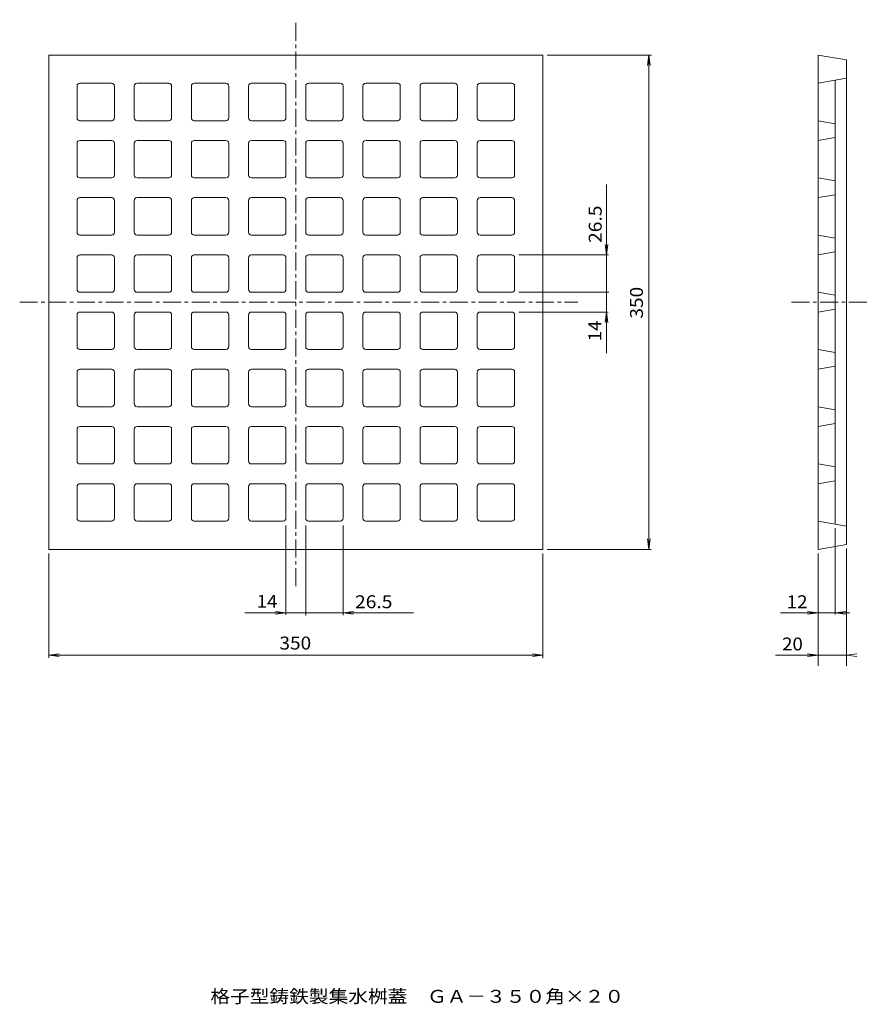
# Model space of a CAD drawing. Units: millimetres. Extents: x -359 to 243, y -405 to 292.
import ezdxf

# ---------------------------------------------------------------- set-up
doc = ezdxf.new("R2010")
doc.units = ezdxf.units.MM
doc.header["$LTSCALE"] = 3
doc.linetypes.add('JWW_CENTER1', pattern=[6.773333, 4.233333, -0.846667, 0.846667, -0.846667])
for name, color, linetype in [('0-0', 7, 'Continuous'), ('0-F', 7, 'Continuous'), ('F-5', 7, 'Continuous')]:
    doc.layers.add(name, color=color, linetype=linetype)
doc.styles.add('ＭＳ ゴシック', font='txt', dxfattribs={"height": 1})

msp = doc.modelspace()

# ---------------------------------------------------------------- linework, layer by layer
at = {"layer": '0-0', "color": 3, "linetype": 'JWW_CENTER1', "lineweight": 9}
for p, q in [((-162.89, -109.24), (-162.89, 291.81)), ((-358.55, 91.81), (36.94, 91.81)), ((188.26, 91.81), (242.67, 91.81))]:
    msp.add_line(p, q, dxfattribs=at)
at = {"layer": '0-0', "color": 3, "linetype": 'Continuous', "lineweight": 9}
for p, q in [((-337.89, 91.81), (-337.89, 266.81)), ((-162.89, 266.81), (-337.89, 266.81)), ((-162.89, 266.81), (12.11, 266.81)), ((12.11, 91.81), (12.11, 266.81)), ((207.11, 91.81), (207.11, 266.81)), ((207.11, 266.81), (227.11, 263.28)), ((227.11, 91.81), (227.11, 263.28)), ((-317.89, 222.31), (-317.89, 244.81)), ((-315.89, 246.81), (-293.39, 246.81)), ((-291.39, 222.31), (-291.39, 244.81)), ((-277.39, 222.31), (-277.39, 244.81)), ((-275.39, 246.81), (-252.89, 246.81)), ((-250.89, 222.31), (-250.89, 244.81)), ((-236.89, 222.31), (-236.89, 244.81)), ((-234.89, 246.81), (-212.39, 246.81)), ((-210.39, 222.31), (-210.39, 244.81)), ((-196.39, 222.31), (-196.39, 244.81)), ((-194.39, 246.81), (-171.89, 246.81)), ((-169.89, 222.31), (-169.89, 244.81)), ((-155.89, 222.31), (-155.89, 244.81)), ((-153.89, 246.81), (-131.39, 246.81)), ((-129.39, 222.31), (-129.39, 244.81)), ((-115.39, 222.31), (-115.39, 244.81)), ((-113.39, 246.81), (-90.89, 246.81)), ((-88.89, 222.31), (-88.89, 244.81)), ((-74.89, 222.31), (-74.89, 244.81)), ((-72.89, 246.81), (-50.39, 246.81)), ((-48.39, 222.31), (-48.39, 244.81)), ((-34.39, 222.31), (-34.39, 244.81)), ((-32.39, 246.81), (-9.89, 246.81)), ((-7.89, 222.31), (-7.89, 244.81)), ((207.11, 246.81), (227.11, 250.33)), ((219.11, 91.81), (219.11, 248.92)), ((-315.89, 220.31), (-293.39, 220.31)), ((-275.39, 220.31), (-252.89, 220.31)), ((-234.89, 220.31), (-212.39, 220.31)), ((-194.39, 220.31), (-171.89, 220.31)), ((-153.89, 220.31), (-131.39, 220.31)), ((-113.39, 220.31), (-90.89, 220.31)), ((-72.89, 220.31), (-50.39, 220.31)), ((-32.39, 220.31), (-9.89, 220.31)), ((207.11, 220.31), (219.11, 218.19)), ((-317.89, 181.81), (-317.89, 204.31)), ((-315.89, 206.31), (-293.39, 206.31)), ((-291.39, 181.81), (-291.39, 204.31)), ((-277.39, 181.81), (-277.39, 204.31)), ((-275.39, 206.31), (-252.89, 206.31)), ((-250.89, 181.81), (-250.89, 204.31)), ((-236.89, 181.81), (-236.89, 204.31)), ((-234.89, 206.31), (-212.39, 206.31)), ((-210.39, 181.81), (-210.39, 204.31)), ((-196.39, 181.81), (-196.39, 204.31)), ((-194.39, 206.31), (-171.89, 206.31)), ((-169.89, 181.81), (-169.89, 204.31)), ((-155.89, 181.81), (-155.89, 204.31)), ((-153.89, 206.31), (-131.39, 206.31)), ((-129.39, 181.81), (-129.39, 204.31)), ((-115.39, 181.81), (-115.39, 204.31)), ((-113.39, 206.31), (-90.89, 206.31)), ((-88.89, 181.81), (-88.89, 204.31)), ((-74.89, 181.81), (-74.89, 204.31)), ((-72.89, 206.31), (-50.39, 206.31)), ((-48.39, 181.81), (-48.39, 204.31)), ((-34.39, 181.81), (-34.39, 204.31)), ((-32.39, 206.31), (-9.89, 206.31)), ((-7.89, 181.81), (-7.89, 204.31)), ((207.11, 206.31), (219.11, 208.42)), ((-315.89, 179.81), (-293.39, 179.81)), ((-275.39, 179.81), (-252.89, 179.81)), ((-234.89, 179.81), (-212.39, 179.81)), ((-194.39, 179.81), (-171.89, 179.81)), ((-153.89, 179.81), (-131.39, 179.81)), ((-113.39, 179.81), (-90.89, 179.81)), ((-72.89, 179.81), (-50.39, 179.81)), ((-32.39, 179.81), (-9.89, 179.81)), ((207.11, 179.81), (219.11, 177.69)), ((207.11, 165.81), (219.11, 167.92)), ((-317.89, 141.31), (-317.89, 163.81)), ((-315.89, 165.81), (-293.39, 165.81)), ((-291.39, 141.31), (-291.39, 163.81)), ((-277.39, 141.31), (-277.39, 163.81)), ((-275.39, 165.81), (-252.89, 165.81)), ((-250.89, 141.31), (-250.89, 163.81)), ((-236.89, 141.31), (-236.89, 163.81)), ((-234.89, 165.81), (-212.39, 165.81)), ((-210.39, 141.31), (-210.39, 163.81)), ((-196.39, 141.31), (-196.39, 163.81)), ((-194.39, 165.81), (-171.89, 165.81)), ((-169.89, 141.31), (-169.89, 163.81)), ((-155.89, 141.31), (-155.89, 163.81)), ((-153.89, 165.81), (-131.39, 165.81)), ((-129.39, 141.31), (-129.39, 163.81)), ((-115.39, 141.31), (-115.39, 163.81)), ((-113.39, 165.81), (-90.89, 165.81)), ((-88.89, 141.31), (-88.89, 163.81)), ((-74.89, 141.31), (-74.89, 163.81)), ((-72.89, 165.81), (-50.39, 165.81)), ((-48.39, 141.31), (-48.39, 163.81)), ((-34.39, 141.31), (-34.39, 163.81)), ((-32.39, 165.81), (-9.89, 165.81)), ((-7.89, 141.31), (-7.89, 163.81)), ((-315.89, 139.31), (-293.39, 139.31)), ((-275.39, 139.31), (-252.89, 139.31)), ((-234.89, 139.31), (-212.39, 139.31)), ((-194.39, 139.31), (-171.89, 139.31)), ((-153.89, 139.31), (-131.39, 139.31)), ((-113.39, 139.31), (-90.89, 139.31)), ((-72.89, 139.31), (-50.39, 139.31)), ((-32.39, 139.31), (-9.89, 139.31)), ((207.11, 139.31), (219.11, 137.19)), ((207.11, 125.31), (219.11, 127.42)), ((-317.89, 100.81), (-317.89, 123.31)), ((-315.89, 125.31), (-293.39, 125.31)), ((-291.39, 100.81), (-291.39, 123.31)), ((-277.39, 100.81), (-277.39, 123.31)), ((-275.39, 125.31), (-252.89, 125.31)), ((-250.89, 100.81), (-250.89, 123.31)), ((-236.89, 100.81), (-236.89, 123.31)), ((-234.89, 125.31), (-212.39, 125.31)), ((-210.39, 100.81), (-210.39, 123.31)), ((-196.39, 100.81), (-196.39, 123.31)), ((-194.39, 125.31), (-171.89, 125.31)), ((-169.89, 100.81), (-169.89, 123.31)), ((-155.89, 100.81), (-155.89, 123.31)), ((-153.89, 125.31), (-131.39, 125.31)), ((-129.39, 100.81), (-129.39, 123.31)), ((-115.39, 100.81), (-115.39, 123.31)), ((-113.39, 125.31), (-90.89, 125.31)), ((-88.89, 100.81), (-88.89, 123.31)), ((-74.89, 100.81), (-74.89, 123.31)), ((-72.89, 125.31), (-50.39, 125.31)), ((-48.39, 100.81), (-48.39, 123.31)), ((-34.39, 100.81), (-34.39, 123.31)), ((-32.39, 125.31), (-9.89, 125.31)), ((-7.89, 100.81), (-7.89, 123.31)), ((-315.89, 98.81), (-293.39, 98.81)), ((-275.39, 98.81), (-252.89, 98.81)), ((-234.89, 98.81), (-212.39, 98.81)), ((-194.39, 98.81), (-171.89, 98.81)), ((-153.89, 98.81), (-131.39, 98.81)), ((-113.39, 98.81), (-90.89, 98.81)), ((-72.89, 98.81), (-50.39, 98.81)), ((-32.39, 98.81), (-9.89, 98.81)), ((207.11, 98.81), (219.11, 96.69)), ((-337.89, 91.81), (-337.89, -83.19)), ((12.11, 91.81), (12.11, -83.19)), ((207.11, 91.81), (207.11, -83.19)), ((219.11, 91.81), (219.11, -65.31)), ((227.11, 91.81), (227.11, -79.67)), ((-315.89, 84.81), (-293.39, 84.81)), ((-275.39, 84.81), (-252.89, 84.81)), ((-234.89, 84.81), (-212.39, 84.81)), ((-194.39, 84.81), (-171.89, 84.81)), ((-153.89, 84.81), (-131.39, 84.81)), ((-113.39, 84.81), (-90.89, 84.81)), ((-72.89, 84.81), (-50.39, 84.81)), ((-32.39, 84.81), (-9.89, 84.81)), ((207.11, 84.81), (219.11, 86.92)), ((-317.89, 60.31), (-317.89, 82.81)), ((-291.39, 60.31), (-291.39, 82.81)), ((-277.39, 60.31), (-277.39, 82.81)), ((-250.89, 60.31), (-250.89, 82.81)), ((-236.89, 60.31), (-236.89, 82.81)), ((-210.39, 60.31), (-210.39, 82.81)), ((-196.39, 60.31), (-196.39, 82.81)), ((-169.89, 60.31), (-169.89, 82.81)), ((-155.89, 60.31), (-155.89, 82.81)), ((-129.39, 60.31), (-129.39, 82.81)), ((-115.39, 60.31), (-115.39, 82.81)), ((-88.89, 60.31), (-88.89, 82.81)), ((-74.89, 60.31), (-74.89, 82.81)), ((-48.39, 60.31), (-48.39, 82.81)), ((-34.39, 60.31), (-34.39, 82.81)), ((-7.89, 60.31), (-7.89, 82.81)), ((-315.89, 58.31), (-293.39, 58.31)), ((-275.39, 58.31), (-252.89, 58.31)), ((-234.89, 58.31), (-212.39, 58.31)), ((-194.39, 58.31), (-171.89, 58.31)), ((-153.89, 58.31), (-131.39, 58.31)), ((-113.39, 58.31), (-90.89, 58.31)), ((-72.89, 58.31), (-50.39, 58.31)), ((-32.39, 58.31), (-9.89, 58.31)), ((207.11, 58.31), (219.11, 56.19)), ((-317.89, 19.81), (-317.89, 42.31)), ((-315.89, 44.31), (-293.39, 44.31)), ((-291.39, 19.81), (-291.39, 42.31)), ((-277.39, 19.81), (-277.39, 42.31)), ((-275.39, 44.31), (-252.89, 44.31)), ((-250.89, 19.81), (-250.89, 42.31)), ((-236.89, 19.81), (-236.89, 42.31)), ((-234.89, 44.31), (-212.39, 44.31)), ((-210.39, 19.81), (-210.39, 42.31)), ((-196.39, 19.81), (-196.39, 42.31)), ((-194.39, 44.31), (-171.89, 44.31)), ((-169.89, 19.81), (-169.89, 42.31)), ((-155.89, 19.81), (-155.89, 42.31)), ((-153.89, 44.31), (-131.39, 44.31)), ((-129.39, 19.81), (-129.39, 42.31)), ((-115.39, 19.81), (-115.39, 42.31)), ((-113.39, 44.31), (-90.89, 44.31)), ((-88.89, 19.81), (-88.89, 42.31)), ((-74.89, 19.81), (-74.89, 42.31)), ((-72.89, 44.31), (-50.39, 44.31)), ((-48.39, 19.81), (-48.39, 42.31)), ((-34.39, 19.81), (-34.39, 42.31)), ((-32.39, 44.31), (-9.89, 44.31)), ((-7.89, 19.81), (-7.89, 42.31)), ((207.11, 44.31), (219.11, 46.42)), ((-315.89, 17.81), (-293.39, 17.81)), ((-275.39, 17.81), (-252.89, 17.81)), ((-234.89, 17.81), (-212.39, 17.81)), ((-194.39, 17.81), (-171.89, 17.81)), ((-153.89, 17.81), (-131.39, 17.81)), ((-113.39, 17.81), (-90.89, 17.81)), ((-72.89, 17.81), (-50.39, 17.81)), ((-32.39, 17.81), (-9.89, 17.81)), ((207.11, 17.81), (219.11, 15.69)), ((-317.89, -20.69), (-317.89, 1.81)), ((-315.89, 3.81), (-293.39, 3.81)), ((-291.39, -20.69), (-291.39, 1.81)), ((-277.39, -20.69), (-277.39, 1.81)), ((-275.39, 3.81), (-252.89, 3.81)), ((-250.89, -20.69), (-250.89, 1.81)), ((-236.89, -20.69), (-236.89, 1.81)), ((-234.89, 3.81), (-212.39, 3.81)), ((-210.39, -20.69), (-210.39, 1.81)), ((-196.39, -20.69), (-196.39, 1.81)), ((-194.39, 3.81), (-171.89, 3.81)), ((-169.89, -20.69), (-169.89, 1.81)), ((-155.89, -20.69), (-155.89, 1.81)), ((-153.89, 3.81), (-131.39, 3.81)), ((-129.39, -20.69), (-129.39, 1.81)), ((-115.39, -20.69), (-115.39, 1.81)), ((-113.39, 3.81), (-90.89, 3.81)), ((-88.89, -20.69), (-88.89, 1.81)), ((-74.89, -20.69), (-74.89, 1.81)), ((-72.89, 3.81), (-50.39, 3.81)), ((-48.39, -20.69), (-48.39, 1.81)), ((-34.39, -20.69), (-34.39, 1.81)), ((-32.39, 3.81), (-9.89, 3.81)), ((-7.89, -20.69), (-7.89, 1.81)), ((207.11, 3.81), (219.11, 5.92)), ((-315.89, -22.69), (-293.39, -22.69)), ((-275.39, -22.69), (-252.89, -22.69)), ((-234.89, -22.69), (-212.39, -22.69)), ((-194.39, -22.69), (-171.89, -22.69)), ((-153.89, -22.69), (-131.39, -22.69)), ((-113.39, -22.69), (-90.89, -22.69)), ((-72.89, -22.69), (-50.39, -22.69)), ((-32.39, -22.69), (-9.89, -22.69)), ((207.11, -22.69), (219.11, -24.81)), ((207.11, -36.69), (219.11, -34.58)), ((-317.89, -61.19), (-317.89, -38.69)), ((-315.89, -36.69), (-293.39, -36.69)), ((-291.39, -61.19), (-291.39, -38.69)), ((-277.39, -61.19), (-277.39, -38.69)), ((-275.39, -36.69), (-252.89, -36.69)), ((-250.89, -61.19), (-250.89, -38.69)), ((-236.89, -61.19), (-236.89, -38.69)), ((-234.89, -36.69), (-212.39, -36.69)), ((-210.39, -61.19), (-210.39, -38.69)), ((-196.39, -61.19), (-196.39, -38.69)), ((-194.39, -36.69), (-171.89, -36.69)), ((-169.89, -61.19), (-169.89, -38.69)), ((-155.89, -61.19), (-155.89, -38.69)), ((-153.89, -36.69), (-131.39, -36.69)), ((-129.39, -61.19), (-129.39, -38.69)), ((-115.39, -61.19), (-115.39, -38.69)), ((-113.39, -36.69), (-90.89, -36.69)), ((-88.89, -61.19), (-88.89, -38.69)), ((-74.89, -61.19), (-74.89, -38.69)), ((-72.89, -36.69), (-50.39, -36.69)), ((-48.39, -61.19), (-48.39, -38.69)), ((-34.39, -61.19), (-34.39, -38.69)), ((-32.39, -36.69), (-9.89, -36.69)), ((-7.89, -61.19), (-7.89, -38.69)), ((-315.89, -63.19), (-293.39, -63.19)), ((-275.39, -63.19), (-252.89, -63.19)), ((-234.89, -63.19), (-212.39, -63.19)), ((-194.39, -63.19), (-171.89, -63.19)), ((-153.89, -63.19), (-131.39, -63.19)), ((-113.39, -63.19), (-90.89, -63.19)), ((-72.89, -63.19), (-50.39, -63.19)), ((-32.39, -63.19), (-9.89, -63.19)), ((207.11, -63.19), (227.11, -66.72)), ((-162.89, -83.19), (-337.89, -83.19)), ((-162.89, -83.19), (12.11, -83.19)), ((207.11, -83.19), (227.11, -79.67))]:
    msp.add_line(p, q, dxfattribs=at)
for centre, start, end in [((-315.89, 244.81), 90, 180), ((-293.39, 244.81), 0, 90), ((-275.39, 244.81), 90, 180), ((-252.89, 244.81), 0, 90), ((-234.89, 244.81), 90, 180), ((-212.39, 244.81), 0, 90), ((-194.39, 244.81), 90, 180), ((-171.89, 244.81), 0, 90), ((-153.89, 244.81), 90, 180), ((-131.39, 244.81), 0, 90), ((-113.39, 244.81), 90, 180), ((-90.89, 244.81), 0, 90), ((-72.89, 244.81), 90, 180), ((-50.39, 244.81), 0, 90), ((-32.39, 244.81), 90, 180), ((-9.89, 244.81), 0, 90), ((-315.89, 222.31), 180, 270), ((-293.39, 222.31), 270, 0), ((-275.39, 222.31), 180, 270), ((-252.89, 222.31), 270, 0), ((-234.89, 222.31), 180, 270), ((-212.39, 222.31), 270, 0), ((-194.39, 222.31), 180, 270), ((-171.89, 222.31), 270, 0), ((-153.89, 222.31), 180, 270), ((-131.39, 222.31), 270, 0), ((-113.39, 222.31), 180, 270), ((-90.89, 222.31), 270, 0), ((-72.89, 222.31), 180, 270), ((-50.39, 222.31), 270, 0), ((-32.39, 222.31), 180, 270), ((-9.89, 222.31), 270, 0), ((-315.89, 204.31), 90, 180), ((-293.39, 204.31), 0, 90), ((-275.39, 204.31), 90, 180), ((-252.89, 204.31), 0, 90), ((-234.89, 204.31), 90, 180), ((-212.39, 204.31), 0, 90), ((-194.39, 204.31), 90, 180), ((-171.89, 204.31), 0, 90), ((-153.89, 204.31), 90, 180), ((-131.39, 204.31), 0, 90), ((-113.39, 204.31), 90, 180), ((-90.89, 204.31), 0, 90), ((-72.89, 204.31), 90, 180), ((-50.39, 204.31), 0, 90), ((-32.39, 204.31), 90, 180), ((-9.89, 204.31), 0, 90), ((-315.89, 181.81), 180, 270), ((-293.39, 181.81), 270, 0), ((-275.39, 181.81), 180, 270), ((-252.89, 181.81), 270, 0), ((-234.89, 181.81), 180, 270), ((-212.39, 181.81), 270, 0), ((-194.39, 181.81), 180, 270), ((-171.89, 181.81), 270, 0), ((-153.89, 181.81), 180, 270), ((-131.39, 181.81), 270, 0), ((-113.39, 181.81), 180, 270), ((-90.89, 181.81), 270, 0), ((-72.89, 181.81), 180, 270), ((-50.39, 181.81), 270, 0), ((-32.39, 181.81), 180, 270), ((-9.89, 181.81), 270, 0), ((-315.89, 163.81), 90, 180), ((-293.39, 163.81), 0, 90), ((-275.39, 163.81), 90, 180), ((-252.89, 163.81), 0, 90), ((-234.89, 163.81), 90, 180), ((-212.39, 163.81), 0, 90), ((-194.39, 163.81), 90, 180), ((-171.89, 163.81), 0, 90), ((-153.89, 163.81), 90, 180), ((-131.39, 163.81), 0, 90), ((-113.39, 163.81), 90, 180), ((-90.89, 163.81), 0, 90), ((-72.89, 163.81), 90, 180), ((-50.39, 163.81), 0, 90), ((-32.39, 163.81), 90, 180), ((-9.89, 163.81), 0, 90), ((-315.89, 141.31), 180, 270), ((-293.39, 141.31), 270, 0), ((-275.39, 141.31), 180, 270), ((-252.89, 141.31), 270, 0), ((-234.89, 141.31), 180, 270), ((-212.39, 141.31), 270, 0), ((-194.39, 141.31), 180, 270), ((-171.89, 141.31), 270, 0), ((-153.89, 141.31), 180, 270), ((-131.39, 141.31), 270, 0), ((-113.39, 141.31), 180, 270), ((-90.89, 141.31), 270, 0), ((-72.89, 141.31), 180, 270), ((-50.39, 141.31), 270, 0), ((-32.39, 141.31), 180, 270), ((-9.89, 141.31), 270, 0), ((-315.89, 123.31), 90, 180), ((-293.39, 123.31), 0, 90), ((-275.39, 123.31), 90, 180), ((-252.89, 123.31), 0, 90), ((-234.89, 123.31), 90, 180), ((-212.39, 123.31), 0, 90), ((-194.39, 123.31), 90, 180), ((-171.89, 123.31), 0, 90), ((-153.89, 123.31), 90, 180), ((-131.39, 123.31), 0, 90), ((-113.39, 123.31), 90, 180), ((-90.89, 123.31), 0, 90), ((-72.89, 123.31), 90, 180), ((-50.39, 123.31), 0, 90), ((-32.39, 123.31), 90, 180), ((-9.89, 123.31), 0, 90), ((-315.89, 100.81), 180, 270), ((-293.39, 100.81), 270, 0), ((-275.39, 100.81), 180, 270), ((-252.89, 100.81), 270, 0), ((-234.89, 100.81), 180, 270), ((-212.39, 100.81), 270, 0), ((-194.39, 100.81), 180, 270), ((-171.89, 100.81), 270, 0), ((-153.89, 100.81), 180, 270), ((-131.39, 100.81), 270, 0), ((-113.39, 100.81), 180, 270), ((-90.89, 100.81), 270, 0), ((-72.89, 100.81), 180, 270), ((-50.39, 100.81), 270, 0), ((-32.39, 100.81), 180, 270), ((-9.89, 100.81), 270, 0), ((-315.89, 82.81), 90, 180), ((-293.39, 82.81), 0, 90), ((-275.39, 82.81), 90, 180), ((-252.89, 82.81), 0, 90), ((-234.89, 82.81), 90, 180), ((-212.39, 82.81), 0, 90), ((-194.39, 82.81), 90, 180), ((-171.89, 82.81), 0, 90), ((-153.89, 82.81), 90, 180), ((-131.39, 82.81), 0, 90), ((-113.39, 82.81), 90, 180), ((-90.89, 82.81), 0, 90), ((-72.89, 82.81), 90, 180), ((-50.39, 82.81), 0, 90), ((-32.39, 82.81), 90, 180), ((-9.89, 82.81), 0, 90), ((-315.89, 60.31), 180, 270), ((-293.39, 60.31), 270, 0), ((-275.39, 60.31), 180, 270), ((-252.89, 60.31), 270, 0), ((-234.89, 60.31), 180, 270), ((-212.39, 60.31), 270, 0), ((-194.39, 60.31), 180, 270), ((-171.89, 60.31), 270, 0), ((-153.89, 60.31), 180, 270), ((-131.39, 60.31), 270, 0), ((-113.39, 60.31), 180, 270), ((-90.89, 60.31), 270, 0), ((-72.89, 60.31), 180, 270), ((-50.39, 60.31), 270, 0), ((-32.39, 60.31), 180, 270), ((-9.89, 60.31), 270, 0), ((-315.89, 42.31), 90, 180), ((-293.39, 42.31), 0, 90), ((-275.39, 42.31), 90, 180), ((-252.89, 42.31), 0, 90), ((-234.89, 42.31), 90, 180), ((-212.39, 42.31), 0, 90), ((-194.39, 42.31), 90, 180), ((-171.89, 42.31), 0, 90), ((-153.89, 42.31), 90, 180), ((-131.39, 42.31), 0, 90), ((-113.39, 42.31), 90, 180), ((-90.89, 42.31), 0, 90), ((-72.89, 42.31), 90, 180), ((-50.39, 42.31), 0, 90), ((-32.39, 42.31), 90, 180), ((-9.89, 42.31), 0, 90), ((-315.89, 19.81), 180, 270), ((-293.39, 19.81), 270, 0), ((-275.39, 19.81), 180, 270), ((-252.89, 19.81), 270, 0), ((-234.89, 19.81), 180, 270), ((-212.39, 19.81), 270, 0), ((-194.39, 19.81), 180, 270), ((-171.89, 19.81), 270, 0), ((-153.89, 19.81), 180, 270), ((-131.39, 19.81), 270, 0), ((-113.39, 19.81), 180, 270), ((-90.89, 19.81), 270, 0), ((-72.89, 19.81), 180, 270), ((-50.39, 19.81), 270, 0), ((-32.39, 19.81), 180, 270), ((-9.89, 19.81), 270, 0), ((-315.89, 1.81), 90, 180), ((-293.39, 1.81), 0, 90), ((-275.39, 1.81), 90, 180), ((-252.89, 1.81), 0, 90), ((-234.89, 1.81), 90, 180), ((-212.39, 1.81), 0, 90), ((-194.39, 1.81), 90, 180), ((-171.89, 1.81), 0, 90), ((-153.89, 1.81), 90, 180), ((-131.39, 1.81), 0, 90), ((-113.39, 1.81), 90, 180), ((-90.89, 1.81), 0, 90), ((-72.89, 1.81), 90, 180), ((-50.39, 1.81), 0, 90), ((-32.39, 1.81), 90, 180), ((-9.89, 1.81), 0, 90), ((-315.89, -20.69), 180, 270), ((-293.39, -20.69), 270, 0), ((-275.39, -20.69), 180, 270), ((-252.89, -20.69), 270, 0), ((-234.89, -20.69), 180, 270), ((-212.39, -20.69), 270, 0), ((-194.39, -20.69), 180, 270), ((-171.89, -20.69), 270, 0), ((-153.89, -20.69), 180, 270), ((-131.39, -20.69), 270, 0), ((-113.39, -20.69), 180, 270), ((-90.89, -20.69), 270, 0), ((-72.89, -20.69), 180, 270), ((-50.39, -20.69), 270, 0), ((-32.39, -20.69), 180, 270), ((-9.89, -20.69), 270, 0), ((-315.89, -38.69), 90, 180), ((-293.39, -38.69), 0, 90), ((-275.39, -38.69), 90, 180), ((-252.89, -38.69), 0, 90), ((-234.89, -38.69), 90, 180), ((-212.39, -38.69), 0, 90), ((-194.39, -38.69), 90, 180), ((-171.89, -38.69), 0, 90), ((-153.89, -38.69), 90, 180), ((-131.39, -38.69), 0, 90), ((-113.39, -38.69), 90, 180), ((-90.89, -38.69), 0, 90), ((-72.89, -38.69), 90, 180), ((-50.39, -38.69), 0, 90), ((-32.39, -38.69), 90, 180), ((-9.89, -38.69), 0, 90), ((-315.89, -61.19), 180, 270), ((-293.39, -61.19), 270, 0), ((-275.39, -61.19), 180, 270), ((-252.89, -61.19), 270, 0), ((-234.89, -61.19), 180, 270), ((-212.39, -61.19), 270, 0), ((-194.39, -61.19), 180, 270), ((-171.89, -61.19), 270, 0), ((-153.89, -61.19), 180, 270), ((-131.39, -61.19), 270, 0), ((-113.39, -61.19), 180, 270), ((-90.89, -61.19), 270, 0), ((-72.89, -61.19), 180, 270), ((-50.39, -61.19), 270, 0), ((-32.39, -61.19), 180, 270), ((-9.89, -61.19), 270, 0)]:
    msp.add_arc(centre, 2, start, end, dxfattribs=at)
at = {"layer": '0-F', "color": 7, "linetype": 'Continuous', "lineweight": 9}
for p, q in [((15.11, 266.81), (89.08, 266.81)), ((87.11, 266.81), (86.13, 259.37)), ((87.11, 90.76), (87.11, 266.81)), ((87.11, 266.81), (88.08, 259.37)), ((57.11, 175.05), (57.11, 98.81)), ((57.11, 125.31), (56.13, 132.74)), ((57.11, 125.31), (58.08, 132.74)), ((-4.89, 125.31), (58.59, 125.31)), ((-4.89, 98.81), (58.86, 98.81)), ((57.11, 55.67), (57.11, 98.81)), ((87.11, 90.76), (87.11, -83.19)), ((-4.89, 84.81), (58.45, 84.81)), ((57.11, 84.81), (56.13, 77.37)), ((57.11, 84.81), (58.08, 77.37)), ((-169.89, -66.19), (-169.89, -129.54)), ((-155.89, -66.19), (-155.89, -129.96)), ((-129.39, -66.19), (-129.39, -129.68)), ((219.11, -68.31), (219.11, -129.38)), ((87.11, -83.19), (86.13, -75.76)), ((87.11, -83.19), (88.08, -75.76)), ((15.11, -83.19), (88.79, -83.19)), ((227.11, -82.67), (227.11, -165.69)), ((-337.89, -86.19), (-337.89, -159.88)), ((12.11, -86.19), (12.11, -160.17)), ((207.11, -86.19), (207.11, -165.69)), ((207.11, -90.69), (207.11, -135.69)), ((-199.03, -128.19), (-155.89, -128.19)), ((-169.89, -128.19), (-177.33, -127.21)), ((-169.89, -128.19), (-177.33, -129.17)), ((-79.65, -128.19), (-155.89, -128.19)), ((-129.39, -128.19), (-121.96, -127.21)), ((-129.39, -128.19), (-121.96, -129.17)), ((180.38, -128.19), (207.11, -128.19)), ((207.11, -128.19), (199.67, -127.21)), ((207.11, -128.19), (199.67, -129.17)), ((207.11, -128.19), (229.49, -128.19)), ((219.11, -128.19), (226.54, -127.21)), ((219.11, -128.19), (226.54, -129.17)), ((-337.89, -158.19), (-330.46, -157.21)), ((-163.94, -158.19), (-337.89, -158.19)), ((-337.89, -158.19), (-330.46, -159.17)), ((-163.94, -158.19), (12.11, -158.19)), ((12.11, -158.19), (4.67, -157.21)), ((12.11, -158.19), (4.67, -159.17)), ((176.84, -158.19), (227.11, -158.19)), ((207.11, -158.19), (199.67, -157.21)), ((207.11, -158.19), (199.67, -159.17)), ((227.11, -158.19), (234.54, -157.21)), ((227.11, -158.19), (234.54, -159.17))]:
    msp.add_line(p, q, dxfattribs=at)
at = {"layer": '0-F', "color": 7, "linetype": 'Continuous', "lineweight": 9, "const_width": 0.3}
for points in [[(57.26, 98.81, 0.414214), (57.11, 98.96, 0.414214), (56.96, 98.81, 0.414214), (57.11, 98.66, 0.414214)], [(-155.74, -128.19, 0.414214), (-155.89, -128.04, 0.414214), (-156.04, -128.19, 0.414214), (-155.89, -128.34, 0.414214)]]:
    msp.add_lwpolyline(points, format="xyb", close=True, dxfattribs=at)

# ---------------------------------------------------------------- texts
at = {"layer": '0-F', "color": 2, "linetype": 'Continuous', "lineweight": 9, "style": 'ＭＳ ゴシック'}
for s, rotation, width, p in [('26.5', 90, 1.09375, (53.77, 133.72)), ('350', 90, 1.083333, (83.02, 80.17)), ('14', 90, 1.0625, (53.48, 64.09)), ('350', 359.99989, 1.083333, (-174.53, -154.11)), ('20', 359.99983, 1.0625, (181.57, -154.78))]:
    msp.add_text(s, height=9.144, rotation=rotation, dxfattribs=dict(at, width=width)).set_placement(p)
for s, width, p in [('14', 1.0625, (-190.61, -124.57)), ('26.5', 1.09375, (-120.98, -124.86)), ('12', 1.0625, (184.88, -124.86))]:
    msp.add_text(s, height=9.144, dxfattribs=dict(at, width=width)).set_placement(p)
at = {"layer": 'F-5', "color": 2, "linetype": 'Continuous', "lineweight": 9, "style": 'ＭＳ ゴシック', "width": 1.119048}
msp.add_text('格子型鋳鉄製集水桝蓋\u3000ＧＡ－３５０角×２０', height=9.144, dxfattribs=at).set_placement((-223.5, -404.24))

doc.saveas('drawing.dxf')
